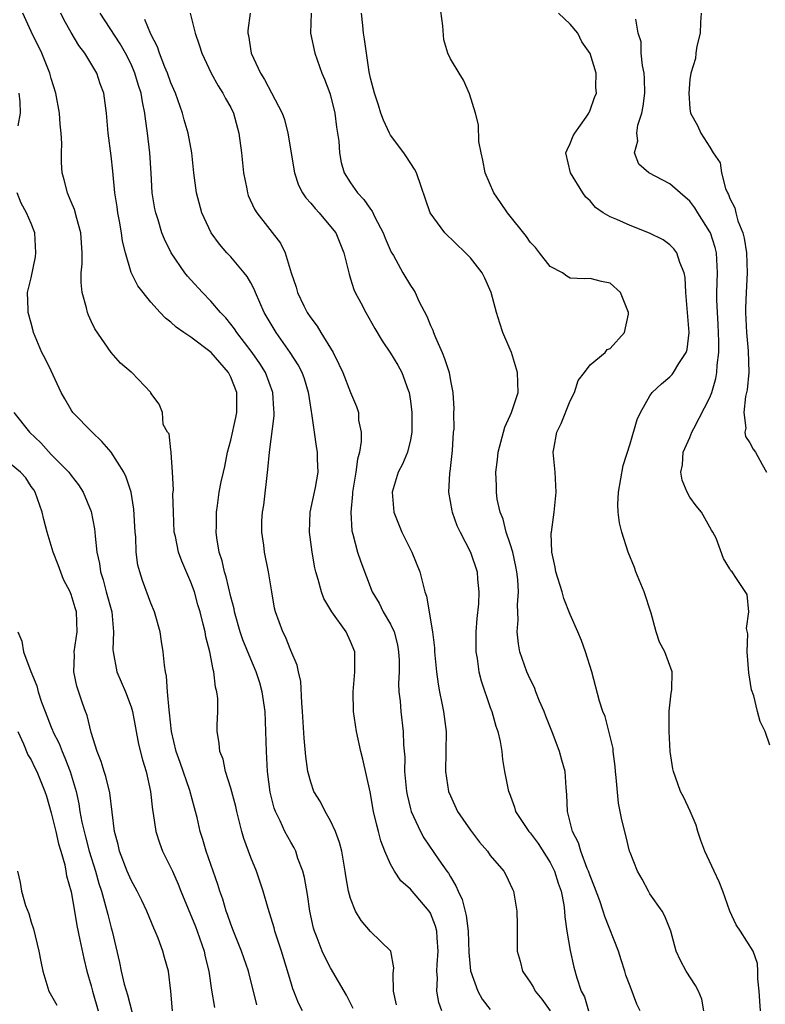
# Model space of a CAD drawing. Units: inches. Extents: x 2586000 to 2589000, y 1533000 to 1536000.
# Drawn here: x 2586802 to 2586877, y 1533668 to 1533766 of the extents above; entities that cross this region are included whole.
import ezdxf

# ---------------------------------------------------------------- set-up
doc = ezdxf.new("R2010")
doc.units = ezdxf.units.IN
doc.header["$MEASUREMENT"] = 0
doc.layers.add('LD25861533_2ft', color=254, linetype='Continuous')

msp = doc.modelspace()

# ---------------------------------------------------------------- linework, layer by layer
at = {"layer": 'LD25861533_2ft'}
for points, elevation in [([(2586830.191, 1533667), (2586829.791, 1533667.791), (2586829.324, 1533669), (2586829.222, 1533669.222), (2586829, 1533669.912), (2586828.071, 1533673), (2586827.607, 1533674.393), (2586827.425, 1533675), (2586827.348, 1533675.348), (2586826.735, 1533677.265), (2586826.252, 1533679), (2586825.576, 1533681), (2586825, 1533682.387), (2586824.298, 1533684.299), (2586824.099, 1533685), (2586823.808, 1533686.192), (2586823.592, 1533687), (2586823.488, 1533687.488), (2586823, 1533689.335), (2586822.463, 1533691), (2586822.222, 1533692.222), (2586821.886, 1533693), (2586821.845, 1533693.844), (2586821.646, 1533695), (2586821.641, 1533695.641), (2586821.685, 1533697), (2586821.689, 1533698.311), (2586821.603, 1533699), (2586821.458, 1533699.458), (2586821.298, 1533701), (2586821.214, 1533701.214), (2586820.89, 1533703), (2586820.499, 1533704.499), (2586820.414, 1533705), (2586820.232, 1533705.768), (2586819.911, 1533707), (2586819.701, 1533707.701), (2586819.347, 1533709), (2586819, 1533709.971), (2586818.086, 1533712.086), (2586817.752, 1533713), (2586817.443, 1533714.557), (2586817.338, 1533715), (2586817.24, 1533717), (2586817.204, 1533718.796), (2586817.248, 1533719.248), (2586817.171, 1533721), (2586817.019, 1533722.981), (2586817.034, 1533723.033), (2586817, 1533723.233), (2586816.832, 1533724.832), (2586816.662, 1533725), (2586816.21, 1533725.79), (2586816.149, 1533727), (2586815.807, 1533727.807), (2586815, 1533728.924), (2586814.984, 1533728.984), (2586813.082, 1533731), (2586813.027, 1533731.027), (2586811.938, 1533731.938), (2586811, 1533732.999), (2586809.369, 1533735.37), (2586809, 1533736.125), (2586808.726, 1533736.727), (2586808.632, 1533737), (2586808.531, 1533737.469), (2586808.097, 1533739), (2586808.001, 1533740.001), (2586808.008, 1533741), (2586808.096, 1533741.904), (2586808.112, 1533743), (2586807.985, 1533745), (2586807.567, 1533746.433), (2586807.335, 1533747.335), (2586807, 1533748.116), (2586806.749, 1533748.749), (2586806.624, 1533749), (2586806.307, 1533750.307), (2586806.108, 1533751), (2586806.046, 1533752.046), (2586806.021, 1533753), (2586806.053, 1533753.947), (2586806.001, 1533755), (2586805.893, 1533755.894), (2586805.839, 1533757), (2586805.479, 1533759), (2586805, 1533760.469), (2586804.854, 1533761), (2586804.053, 1533763), (2586803, 1533765.183), (2586802.174, 1533767)], 7446), ([(2586835.243, 1533667.243), (2586834.59, 1533668.59), (2586833, 1533671.325), (2586832.416, 1533672.416), (2586832.158, 1533673), (2586831.664, 1533674.336), (2586831.392, 1533675), (2586831.3, 1533675.3), (2586830.929, 1533677), (2586830.684, 1533678.684), (2586830.391, 1533680.391), (2586830.225, 1533681), (2586829.726, 1533682.274), (2586829.498, 1533683), (2586829.336, 1533683.336), (2586829, 1533683.911), (2586828.413, 1533685), (2586827.94, 1533686.06), (2586827.465, 1533687), (2586827.334, 1533687.334), (2586826.929, 1533688.929), (2586826.661, 1533691), (2586826.564, 1533693), (2586826.52, 1533695), (2586826.429, 1533697), (2586826.153, 1533699), (2586825.898, 1533699.898), (2586825.552, 1533701), (2586825, 1533702.26), (2586824.192, 1533704.192), (2586823.931, 1533705), (2586823.378, 1533707), (2586823.323, 1533707.322), (2586823, 1533708.524), (2586822.521, 1533710.521), (2586822.362, 1533711), (2586822.129, 1533712.129), (2586821.842, 1533713), (2586821.59, 1533714.41), (2586821.536, 1533715), (2586821.577, 1533715.577), (2586821.555, 1533717), (2586821.664, 1533717.664), (2586821.839, 1533719), (2586822.035, 1533720.036), (2586822.25, 1533721), (2586822.41, 1533721.59), (2586822.682, 1533723), (2586823, 1533724.226), (2586823.515, 1533726.485), (2586823.608, 1533727), (2586823.592, 1533727.592), (2586823.599, 1533729), (2586823, 1533730.534), (2586822.775, 1533731), (2586821.036, 1533733), (2586819, 1533734.528), (2586818.285, 1533735), (2586817.528, 1533735.528), (2586817, 1533736.049), (2586816.439, 1533736.439), (2586815.908, 1533737), (2586815, 1533738.036), (2586813.672, 1533739.672), (2586813.026, 1533741.025), (2586812.44, 1533743), (2586812.157, 1533744.157), (2586812.058, 1533745), (2586811.852, 1533746.148), (2586811.68, 1533747), (2586811.603, 1533747.603), (2586811.388, 1533749), (2586811.177, 1533751.176), (2586811, 1533752.727), (2586810.704, 1533755), (2586810.526, 1533757), (2586810.26, 1533759), (2586809.92, 1533759.92), (2586809.564, 1533761), (2586808.358, 1533763), (2586807.765, 1533763.765), (2586807, 1533765.064), (2586806.302, 1533766.302), (2586805.952, 1533767)], 7444), ([(2586839.602, 1533667.602), (2586839.307, 1533669), (2586839.257, 1533670.743), (2586839.327, 1533671.327), (2586839.022, 1533673), (2586837, 1533674.951), (2586836.054, 1533676.054), (2586835.504, 1533677), (2586835, 1533678.26), (2586834.796, 1533679), (2586834.531, 1533680.531), (2586834.466, 1533681), (2586834.113, 1533683), (2586833.882, 1533683.882), (2586833.487, 1533685), (2586833, 1533686.042), (2586832.46, 1533687), (2586831.978, 1533687.978), (2586831.331, 1533689), (2586831, 1533689.93), (2586830.766, 1533690.766), (2586830.716, 1533691), (2586830.512, 1533692.512), (2586830.341, 1533694.341), (2586830.183, 1533697), (2586830.105, 1533697.895), (2586830.011, 1533700.011), (2586829.771, 1533701), (2586829.658, 1533701.658), (2586829, 1533703.119), (2586828.492, 1533704.492), (2586828.212, 1533705), (2586827.482, 1533707), (2586827.383, 1533707.383), (2586827.094, 1533709), (2586826.784, 1533711), (2586826.367, 1533713), (2586826.31, 1533713.69), (2586826.114, 1533715), (2586826.118, 1533716.118), (2586826.189, 1533717), (2586826.293, 1533717.707), (2586826.721, 1533721.279), (2586826.877, 1533723), (2586827.346, 1533726.654), (2586827.356, 1533727), (2586827.325, 1533727.324), (2586827.223, 1533729), (2586826.463, 1533731), (2586825.901, 1533731.901), (2586825.154, 1533733), (2586823.598, 1533735), (2586823.369, 1533735.369), (2586823, 1533735.856), (2586822.485, 1533736.485), (2586821.96, 1533737), (2586821, 1533738.154), (2586820.177, 1533739), (2586819, 1533740.27), (2586818.662, 1533740.662), (2586818.402, 1533741), (2586817.015, 1533743), (2586816.346, 1533744.346), (2586816.101, 1533745), (2586815.711, 1533746.289), (2586815.473, 1533747), (2586815.392, 1533747.392), (2586815.124, 1533749), (2586815.025, 1533750.975), (2586814.898, 1533753), (2586814.652, 1533755), (2586814.437, 1533756.437), (2586814.39, 1533757), (2586814.136, 1533758.136), (2586814.024, 1533759), (2586813.76, 1533759.76), (2586813.396, 1533761), (2586813, 1533761.894), (2586812.442, 1533763), (2586811.925, 1533763.925), (2586809.904, 1533767)], 7442), ([(2586818.917, 1533767), (2586819.427, 1533765), (2586819.844, 1533763.844), (2586820.092, 1533763), (2586821.029, 1533761), (2586821.728, 1533759.729), (2586822.212, 1533759), (2586822.474, 1533758.474), (2586823, 1533757.543), (2586823.273, 1533757), (2586823.812, 1533755), (2586824.056, 1533753), (2586824.26, 1533751), (2586824.593, 1533749.407), (2586824.664, 1533749), (2586824.748, 1533748.748), (2586825.364, 1533747.364), (2586825.598, 1533747), (2586827.971, 1533743.972), (2586828.459, 1533743), (2586829.045, 1533741), (2586829.563, 1533739.563), (2586829.696, 1533739), (2586830.318, 1533737.682), (2586830.659, 1533737), (2586831, 1533736.478), (2586831.639, 1533735.639), (2586832.009, 1533735), (2586833.244, 1533733), (2586833.838, 1533731.838), (2586834.217, 1533731), (2586835, 1533728.976), (2586835.591, 1533727.591), (2586835.78, 1533727), (2586835.798, 1533726.202), (2586836.049, 1533725), (2586836.071, 1533724.071), (2586835.876, 1533723), (2586835.686, 1533722.314), (2586835.524, 1533721), (2586835.192, 1533719), (2586835.195, 1533718.805), (2586835.008, 1533717), (2586835.113, 1533715.113), (2586835.222, 1533714.778), (2586835.69, 1533713), (2586836.012, 1533712.012), (2586837.159, 1533709), (2586837.864, 1533707.863), (2586838.275, 1533707), (2586839, 1533705.766), (2586839.357, 1533705), (2586839.69, 1533703.69), (2586839.815, 1533703), (2586839.854, 1533702.146), (2586839.854, 1533701), (2586839.806, 1533699.806), (2586839.844, 1533699), (2586839.955, 1533698.045), (2586840.02, 1533697), (2586840.269, 1533695), (2586840.312, 1533693.688), (2586840.422, 1533692.422), (2586840.413, 1533691), (2586840.599, 1533689), (2586840.662, 1533688.662), (2586841, 1533687.263), (2586841.073, 1533687), (2586841.991, 1533685), (2586842.353, 1533684.353), (2586843.854, 1533682.146), (2586844.657, 1533681), (2586844.807, 1533680.806), (2586845, 1533680.444), (2586845.556, 1533679.556), (2586845.77, 1533679), (2586846.172, 1533678.172), (2586846.572, 1533676.572), (2586846.767, 1533675), (2586846.864, 1533672.864), (2586847.027, 1533671.027), (2586847.743, 1533669), (2586848.195, 1533668.195), (2586849, 1533667.153)], 7438), ([(2586824.923, 1533767), (2586824.714, 1533765.286), (2586824.72, 1533765), (2586824.777, 1533764.777), (2586825.026, 1533763), (2586825.964, 1533761), (2586826.377, 1533760.377), (2586828.153, 1533757), (2586828.363, 1533756.362), (2586828.723, 1533755), (2586829.368, 1533751), (2586829.787, 1533749.788), (2586830.171, 1533749), (2586830.509, 1533748.508), (2586831, 1533747.977), (2586831.435, 1533747.435), (2586831.85, 1533747), (2586833, 1533745.646), (2586833.511, 1533745), (2586834.326, 1533743), (2586834.841, 1533740.84), (2586835, 1533740.384), (2586835.322, 1533739.322), (2586835.472, 1533739), (2586836.015, 1533737.985), (2586836.514, 1533737), (2586837.413, 1533735.413), (2586838.172, 1533734.172), (2586839, 1533732.941), (2586839.747, 1533731.747), (2586840.125, 1533731), (2586840.762, 1533729.238), (2586840.862, 1533729), (2586841, 1533728.119), (2586841.144, 1533727), (2586841.143, 1533725), (2586841, 1533724.232), (2586840.695, 1533723), (2586840.191, 1533721.809), (2586839.782, 1533721), (2586839.178, 1533719), (2586839.338, 1533717), (2586840.133, 1533715), (2586841.149, 1533713), (2586841.932, 1533711), (2586842.441, 1533709), (2586842.591, 1533708.592), (2586843.204, 1533705), (2586843.404, 1533703.404), (2586843.416, 1533703), (2586843.6, 1533701), (2586843.761, 1533699.761), (2586843.905, 1533699), (2586844.154, 1533697.846), (2586844.307, 1533697), (2586844.561, 1533695), (2586844.555, 1533693), (2586844.522, 1533691), (2586844.819, 1533689), (2586845, 1533688.563), (2586845.723, 1533687), (2586846.234, 1533686.234), (2586847, 1533685.131), (2586847.923, 1533683.923), (2586848.713, 1533683), (2586849, 1533682.574), (2586850.351, 1533681), (2586850.58, 1533680.58), (2586851, 1533679.71), (2586851.215, 1533679.215), (2586851.324, 1533679), (2586851.672, 1533677), (2586851.694, 1533675.694), (2586851.674, 1533674.326), (2586851.686, 1533673), (2586851.985, 1533671.985), (2586852.213, 1533671), (2586853, 1533669.881), (2586853.338, 1533669.338), (2586853.497, 1533669), (2586854.171, 1533668.171), (2586855.006, 1533667.006)], 7436), ([(2586831.06, 1533767), (2586830.971, 1533765), (2586831.418, 1533763), (2586832.133, 1533761), (2586832.395, 1533760.395), (2586832.923, 1533759), (2586833, 1533758.747), (2586833.435, 1533757), (2586833.582, 1533755.582), (2586833.694, 1533755), (2586833.811, 1533754.189), (2586833.876, 1533753), (2586834.061, 1533752.061), (2586834.372, 1533751), (2586835, 1533749.991), (2586835.68, 1533749), (2586836.332, 1533748.332), (2586837, 1533747.352), (2586837.162, 1533747.162), (2586837.439, 1533746.561), (2586838.267, 1533745), (2586838.457, 1533744.457), (2586839.072, 1533743.072), (2586839.285, 1533742.715), (2586840.238, 1533741), (2586841, 1533739.704), (2586841.298, 1533739.298), (2586841.469, 1533739), (2586841.84, 1533738.16), (2586842.644, 1533736.644), (2586843, 1533735.718), (2586843.239, 1533735.238), (2586843.303, 1533735), (2586843.505, 1533734.495), (2586844.182, 1533733), (2586844.414, 1533732.414), (2586844.864, 1533731), (2586845, 1533730.165), (2586845.237, 1533729), (2586845.339, 1533727.339), (2586845.32, 1533727), (2586845.329, 1533725.329), (2586845.287, 1533725), (2586845.167, 1533723.167), (2586844.928, 1533721.071), (2586844.894, 1533720.894), (2586844.814, 1533719), (2586845.128, 1533717.128), (2586845.164, 1533717), (2586845.66, 1533715.661), (2586845.984, 1533715), (2586847.022, 1533713), (2586847.667, 1533711), (2586847.705, 1533710.295), (2586847.854, 1533709), (2586847.816, 1533707.816), (2586847.647, 1533706.353), (2586847.548, 1533705), (2586847.534, 1533703.534), (2586847.548, 1533703), (2586847.683, 1533702.317), (2586847.859, 1533701), (2586848.087, 1533700.087), (2586849, 1533697.403), (2586849.156, 1533697), (2586849.552, 1533695.552), (2586849.768, 1533695), (2586849.999, 1533694.001), (2586850.144, 1533693), (2586850.21, 1533692.21), (2586850.424, 1533691), (2586850.819, 1533689), (2586850.882, 1533688.882), (2586851.427, 1533687.427), (2586851.538, 1533687), (2586852.867, 1533685), (2586853, 1533684.857), (2586853.793, 1533683.793), (2586855, 1533681.866), (2586855.441, 1533681), (2586855.81, 1533679.81), (2586856.094, 1533679), (2586856.353, 1533677.647), (2586856.435, 1533677), (2586856.45, 1533676.45), (2586856.669, 1533675), (2586857, 1533673.06), (2586857.382, 1533671.382), (2586857.67, 1533670.33), (2586858.108, 1533669), (2586858.421, 1533668.421), (2586858.828, 1533667)], 7434), ([(2586864.03, 1533667), (2586863.689, 1533667.689), (2586863, 1533669.479), (2586862.593, 1533670.593), (2586862.489, 1533671), (2586862.118, 1533672.118), (2586861.846, 1533673), (2586860.475, 1533676.475), (2586860.316, 1533677), (2586859.967, 1533678.033), (2586859.447, 1533679.447), (2586859, 1533680.542), (2586858.846, 1533681), (2586858.718, 1533681.282), (2586858.064, 1533683), (2586857.837, 1533683.837), (2586857.229, 1533685), (2586856.728, 1533687), (2586856.678, 1533688.678), (2586856.593, 1533689.407), (2586856.497, 1533691), (2586856.152, 1533692.152), (2586855.944, 1533693), (2586855.306, 1533694.694), (2586854.56, 1533696.56), (2586854.404, 1533697), (2586853.942, 1533698.058), (2586853.568, 1533699), (2586853.422, 1533699.422), (2586853, 1533700.244), (2586852.662, 1533701), (2586851.973, 1533703), (2586851.81, 1533703.81), (2586851.679, 1533705), (2586851.78, 1533706.22), (2586851.722, 1533707.722), (2586851.823, 1533709), (2586851.753, 1533710.247), (2586851.665, 1533711), (2586851.565, 1533711.565), (2586851.247, 1533713), (2586851, 1533713.828), (2586850.6, 1533715), (2586850.279, 1533716.278), (2586849.992, 1533717), (2586849.699, 1533718.3), (2586849.621, 1533719), (2586849.63, 1533719.63), (2586849.556, 1533721), (2586849.729, 1533722.271), (2586849.797, 1533723), (2586850.316, 1533725), (2586850.469, 1533725.531), (2586851, 1533726.672), (2586851.138, 1533727), (2586851.795, 1533729), (2586851.734, 1533731), (2586851.11, 1533733), (2586851, 1533733.303), (2586850.261, 1533735), (2586849.948, 1533735.949), (2586849.614, 1533737), (2586849.101, 1533739), (2586848.454, 1533740.454), (2586848.178, 1533741), (2586847, 1533742.497), (2586846.764, 1533742.764), (2586846.527, 1533743), (2586844.45, 1533745), (2586842.964, 1533747), (2586841.593, 1533751), (2586841.393, 1533751.393), (2586840.606, 1533752.606), (2586840.333, 1533753), (2586839, 1533754.794), (2586838.886, 1533755), (2586838.298, 1533756.298), (2586838.041, 1533757), (2586837.796, 1533757.795), (2586837.388, 1533759), (2586837, 1533760.513), (2586836.872, 1533761.127), (2586836.581, 1533763), (2586836.393, 1533764.393), (2586836.278, 1533765), (2586836.24, 1533765.761), (2586836.108, 1533767)], 7432), ([(2586870.403, 1533667), (2586870.184, 1533668.183), (2586869.847, 1533669), (2586869.55, 1533669.55), (2586868.634, 1533671), (2586868.046, 1533672.046), (2586867.623, 1533673), (2586867.076, 1533675), (2586866.494, 1533676.494), (2586866.231, 1533677), (2586865, 1533678.744), (2586864.846, 1533679), (2586864.2, 1533680.2), (2586863.741, 1533681), (2586863, 1533682.878), (2586862.959, 1533683), (2586862.584, 1533684.584), (2586862.166, 1533686.166), (2586862.025, 1533687), (2586861.833, 1533687.833), (2586861.598, 1533690.402), (2586861.527, 1533691), (2586861.508, 1533691.509), (2586861.31, 1533693), (2586861.299, 1533693.299), (2586860.521, 1533696.521), (2586860.278, 1533697), (2586859.943, 1533698.057), (2586859.169, 1533701), (2586858.551, 1533703), (2586858.135, 1533704.135), (2586857.776, 1533705), (2586857, 1533706.738), (2586856.358, 1533708.358), (2586856.184, 1533709), (2586855.564, 1533711), (2586855.482, 1533711.482), (2586855.149, 1533713), (2586855.111, 1533714.889), (2586855.115, 1533715), (2586855.386, 1533717), (2586855.613, 1533719), (2586855.506, 1533721), (2586855.31, 1533723), (2586855.361, 1533723.36), (2586855.664, 1533725), (2586856.108, 1533725.892), (2586857, 1533728.154), (2586857.438, 1533729), (2586857.797, 1533730.203), (2586858.449, 1533731), (2586859, 1533731.774), (2586860.512, 1533733), (2586860.697, 1533733.303), (2586861, 1533733.406), (2586862.461, 1533735), (2586862.84, 1533736.84), (2586862.862, 1533737), (2586862.036, 1533739), (2586861, 1533739.939), (2586860.133, 1533740.133), (2586859, 1533740.429), (2586858.389, 1533740.389), (2586857, 1533740.458), (2586856.658, 1533740.658), (2586856.229, 1533741), (2586855, 1533741.627), (2586853.943, 1533743), (2586853.52, 1533743.521), (2586853, 1533744.065), (2586852.621, 1533744.621), (2586850.72, 1533747), (2586850.036, 1533748.036), (2586849.361, 1533749), (2586848.47, 1533751), (2586848.262, 1533752.263), (2586848.067, 1533753), (2586847.864, 1533754.136), (2586847.823, 1533755.823), (2586847.503, 1533757), (2586846.926, 1533758.926), (2586846.314, 1533760.314), (2586845.874, 1533761), (2586845, 1533762.421), (2586844.751, 1533763), (2586844.346, 1533764.346), (2586844.254, 1533765.746), (2586843.934, 1533767.934)], 7430), ([(2586876.084, 1533667), (2586875.994, 1533667.994), (2586875.929, 1533669), (2586875.79, 1533670.21), (2586875.802, 1533671), (2586875.757, 1533671.757), (2586875.335, 1533673), (2586874.071, 1533675), (2586873.621, 1533675.621), (2586872.997, 1533676.997), (2586872.299, 1533679), (2586871.935, 1533679.935), (2586871.417, 1533681), (2586870.492, 1533683), (2586870.094, 1533684.095), (2586869.793, 1533685), (2586869.619, 1533685.619), (2586869.018, 1533687.018), (2586868.384, 1533688.385), (2586868.056, 1533689), (2586867.57, 1533690.43), (2586867.356, 1533691), (2586867.278, 1533691.279), (2586867.032, 1533693), (2586866.91, 1533695), (2586866.936, 1533697.064), (2586867.13, 1533698.87), (2586867.187, 1533699.187), (2586867.211, 1533701), (2586866.503, 1533703), (2586865.966, 1533703.966), (2586865.611, 1533705), (2586865.118, 1533706.882), (2586864.43, 1533709), (2586863.588, 1533711), (2586863.437, 1533711.437), (2586862.824, 1533713), (2586862.182, 1533715), (2586861.932, 1533715.932), (2586861.802, 1533717), (2586861.768, 1533717.768), (2586861.853, 1533719), (2586862.323, 1533721.677), (2586863, 1533723.838), (2586863.705, 1533726.296), (2586864.041, 1533727), (2586865, 1533728.658), (2586865.232, 1533729), (2586866.152, 1533729.848), (2586867, 1533730.561), (2586867.211, 1533730.79), (2586867.368, 1533731), (2586867.883, 1533731.883), (2586868.62, 1533733), (2586868.712, 1533733.288), (2586868.93, 1533735), (2586868.604, 1533739), (2586868.527, 1533740.527), (2586868.427, 1533741), (2586867.98, 1533742.02), (2586867.685, 1533743), (2586867.397, 1533743.397), (2586867, 1533743.792), (2586866.309, 1533744.309), (2586864.962, 1533744.962), (2586863, 1533745.724), (2586861.678, 1533746.322), (2586861, 1533746.592), (2586860.315, 1533747), (2586859.547, 1533747.547), (2586859, 1533748.193), (2586858.576, 1533748.576), (2586858.279, 1533749), (2586857.018, 1533751), (2586856.56, 1533753), (2586856.691, 1533753.309), (2586857, 1533753.94), (2586857.296, 1533754.704), (2586857.453, 1533755), (2586858.595, 1533756.595), (2586858.868, 1533757), (2586859, 1533757.274), (2586859.445, 1533758.555), (2586859.634, 1533759), (2586859.579, 1533759.58), (2586859.606, 1533761), (2586859.014, 1533762.986), (2586858.154, 1533764.154), (2586857.774, 1533765), (2586857, 1533765.923), (2586855.821, 1533767)], 7428), ([(2586870.14, 1533767), (2586870.062, 1533766.062), (2586870.029, 1533765), (2586869.702, 1533763.702), (2586869.604, 1533763), (2586869.546, 1533762.454), (2586869.076, 1533761), (2586869, 1533760.37), (2586868.882, 1533759), (2586869, 1533757.459), (2586869.067, 1533757), (2586869.757, 1533755.757), (2586870.085, 1533755), (2586871, 1533753.571), (2586871.328, 1533753), (2586872.022, 1533752.022), (2586872.148, 1533751), (2586872.573, 1533749.427), (2586872.763, 1533749), (2586872.853, 1533748.853), (2586873, 1533748.42), (2586873.506, 1533747.506), (2586873.588, 1533747), (2586873.799, 1533746.2), (2586874.295, 1533745), (2586874.449, 1533744.45), (2586874.668, 1533743), (2586874.737, 1533741), (2586874.628, 1533739), (2586874.56, 1533737.44), (2586874.56, 1533737), (2586874.654, 1533735), (2586874.839, 1533733.161), (2586874.908, 1533731), (2586874.736, 1533729.265), (2586874.575, 1533728.575), (2586874.394, 1533727), (2586874.59, 1533725.41), (2586874.503, 1533725), (2586874.572, 1533724.572), (2586875, 1533723.943), (2586875.327, 1533723.327), (2586875.558, 1533723), (2586876.236, 1533721.763), (2586876.682, 1533721)], 7424), ([(2586844.138, 1533667), (2586843.842, 1533667.842), (2586843.631, 1533669), (2586843.706, 1533670.294), (2586843.648, 1533671), (2586843.663, 1533671.663), (2586843.781, 1533673), (2586843.663, 1533674.337), (2586843.625, 1533675), (2586843.505, 1533675.505), (2586843, 1533676.794), (2586842.881, 1533677), (2586841, 1533679.193), (2586840.027, 1533680.027), (2586839.401, 1533681), (2586839, 1533681.713), (2586838.446, 1533683), (2586838.043, 1533684.043), (2586837.803, 1533685), (2586837.624, 1533685.624), (2586837.312, 1533687), (2586836.95, 1533688.95), (2586836.232, 1533692.232), (2586836.032, 1533693), (2586835.582, 1533695), (2586835.284, 1533697), (2586835.249, 1533699), (2586835.439, 1533701), (2586835.412, 1533702.588), (2586835.419, 1533703), (2586835, 1533704.028), (2586834.554, 1533705), (2586833.133, 1533707), (2586832.328, 1533708.328), (2586832.077, 1533709), (2586831.762, 1533710.238), (2586831.52, 1533711), (2586831.431, 1533711.431), (2586831.158, 1533713), (2586830.899, 1533715), (2586830.959, 1533717), (2586831.468, 1533719.467), (2586831.735, 1533721), (2586831.689, 1533722.311), (2586831.693, 1533723), (2586831.578, 1533723.578), (2586831.372, 1533725), (2586831.129, 1533726.871), (2586831.08, 1533727.08), (2586830.808, 1533728.808), (2586830.789, 1533729), (2586830.369, 1533730.37), (2586830.136, 1533731), (2586829.759, 1533731.758), (2586828.938, 1533733), (2586827.539, 1533735), (2586826.351, 1533737), (2586825.468, 1533739), (2586825.342, 1533739.342), (2586825, 1533739.977), (2586824.626, 1533740.626), (2586824.347, 1533741), (2586823, 1533742.592), (2586822.599, 1533743), (2586821.854, 1533743.854), (2586821.031, 1533745), (2586820.11, 1533747), (2586819.565, 1533749), (2586819.305, 1533751), (2586819.102, 1533753), (2586818.717, 1533755), (2586818.322, 1533756.322), (2586818.154, 1533757), (2586817.453, 1533759), (2586817, 1533760.035), (2586816.653, 1533761), (2586816.389, 1533761.611), (2586815.847, 1533763), (2586815.639, 1533763.639), (2586815, 1533764.913), (2586814.377, 1533766.377)], 7440), ([(2586877, 1533693.635), (2586876.545, 1533695), (2586876.027, 1533696.027), (2586875.777, 1533697), (2586875.399, 1533698.601), (2586875.185, 1533699.185), (2586874.906, 1533700.906), (2586874.732, 1533703), (2586874.797, 1533704.797), (2586874.67, 1533705.33), (2586874.901, 1533707), (2586874.751, 1533708.751), (2586873.651, 1533710.349), (2586873.223, 1533711), (2586873.104, 1533711.104), (2586873, 1533711.318), (2586872.368, 1533712.368), (2586871.616, 1533714.383), (2586871.307, 1533715), (2586871.178, 1533715.178), (2586870.164, 1533717), (2586869.632, 1533717.632), (2586869, 1533718.499), (2586868.723, 1533719), (2586868.217, 1533720.217), (2586868.086, 1533721), (2586868.262, 1533721.737), (2586868.329, 1533723), (2586869, 1533724.493), (2586869.201, 1533725), (2586869.387, 1533725.387), (2586871, 1533728.487), (2586871.192, 1533729), (2586871.61, 1533730.39), (2586871.713, 1533731), (2586871.739, 1533731.739), (2586871.906, 1533733), (2586871.912, 1533734.088), (2586871.831, 1533735.831), (2586871.752, 1533737), (2586871.706, 1533738.294), (2586871.706, 1533739), (2586871.771, 1533741), (2586871.687, 1533742.313), (2586871.659, 1533743), (2586871.533, 1533743.534), (2586871.054, 1533745), (2586871, 1533745.11), (2586869.786, 1533747), (2586869.497, 1533747.497), (2586869, 1533748.172), (2586868.012, 1533749), (2586867, 1533749.916), (2586864.899, 1533751), (2586863.89, 1533751.89), (2586863.452, 1533753), (2586863.774, 1533754.226), (2586863.666, 1533755), (2586863.785, 1533755.786), (2586864.181, 1533757), (2586864.32, 1533757.681), (2586864.474, 1533759), (2586864.457, 1533760.457), (2586864.42, 1533761), (2586864.232, 1533761.768), (2586864.118, 1533763), (2586864.128, 1533764.128), (2586863.803, 1533765), (2586863.583, 1533766.417)], 7426), ([(2586801.705, 1533755.705), (2586801.932, 1533757), (2586801.89, 1533758.11), (2586801.804, 1533759)], 7448), ([(2586825.609, 1533667.609), (2586824.755, 1533671), (2586824.083, 1533673), (2586823.272, 1533675), (2586823, 1533675.712), (2586822.675, 1533676.675), (2586822.547, 1533677), (2586822.201, 1533678.201), (2586821.893, 1533679), (2586821.692, 1533679.692), (2586821.224, 1533681), (2586820.54, 1533683), (2586820.191, 1533684.191), (2586819.924, 1533685), (2586819.612, 1533686.388), (2586819.459, 1533687), (2586819.348, 1533687.348), (2586818.889, 1533689.111), (2586817.907, 1533691.906), (2586817.537, 1533693), (2586817.064, 1533695), (2586816.868, 1533696.868), (2586816.805, 1533697.196), (2586816.666, 1533699), (2586816.568, 1533700.568), (2586816.443, 1533701), (2586816.342, 1533701.658), (2586816.229, 1533703), (2586816.037, 1533704.037), (2586815.915, 1533705), (2586815.358, 1533707), (2586815, 1533707.883), (2586814.138, 1533710.138), (2586813.867, 1533711), (2586813.69, 1533711.69), (2586813.521, 1533713), (2586813.471, 1533714.529), (2586813.431, 1533715), (2586813.297, 1533717.297), (2586813.005, 1533719.005), (2586812.507, 1533720.507), (2586812.28, 1533721), (2586811.003, 1533723.003), (2586810.065, 1533724.065), (2586809.09, 1533725), (2586807.175, 1533727), (2586807, 1533727.259), (2586806.357, 1533728.357), (2586806.011, 1533729), (2586805, 1533731.178), (2586804.409, 1533732.409), (2586804.074, 1533733), (2586803.236, 1533735), (2586803.179, 1533735.179), (2586803, 1533735.938), (2586802.69, 1533737), (2586802.703, 1533737.296), (2586802.636, 1533739), (2586803, 1533740.477), (2586803.415, 1533742.585), (2586803.478, 1533743), (2586803.352, 1533745), (2586803, 1533745.915), (2586802.519, 1533747), (2586801.982, 1533747.982), (2586801.587, 1533749)], 7448), ([(2586801.258, 1533727), (2586802.815, 1533725), (2586803.953, 1533723.953), (2586805, 1533722.783), (2586806.758, 1533721), (2586807, 1533720.66), (2586807.735, 1533719.736), (2586808.204, 1533719), (2586809, 1533717.067), (2586809.337, 1533715.337), (2586809.375, 1533715), (2586809.395, 1533714.605), (2586809.584, 1533713), (2586809.838, 1533711.838), (2586809.935, 1533711), (2586810.215, 1533710.215), (2586810.523, 1533709), (2586811.062, 1533707), (2586811.25, 1533705), (2586811.191, 1533703.191), (2586811.203, 1533703), (2586811.585, 1533701), (2586812.438, 1533699), (2586813, 1533697.498), (2586813.157, 1533697), (2586813.756, 1533693.756), (2586814.158, 1533692.158), (2586814.517, 1533691), (2586814.964, 1533689), (2586815.151, 1533687.151), (2586815.217, 1533686.783), (2586815.472, 1533685), (2586815.852, 1533683.853), (2586816.168, 1533683), (2586817, 1533681.34), (2586817.15, 1533681), (2586817.711, 1533679.711), (2586817.984, 1533679), (2586819.458, 1533675.458), (2586819.633, 1533675), (2586820.321, 1533673), (2586820.44, 1533672.44), (2586820.793, 1533671), (2586821.075, 1533669.075), (2586821.354, 1533667.354)], 7450), ([(2586817.163, 1533667), (2586816.992, 1533668.992), (2586816.751, 1533671), (2586816.347, 1533672.346), (2586816.176, 1533673), (2586815.716, 1533674.284), (2586815.42, 1533675), (2586815.285, 1533675.284), (2586814.596, 1533677), (2586814.08, 1533678.08), (2586813.618, 1533679), (2586813, 1533680.119), (2586812.62, 1533681), (2586811.859, 1533683), (2586811.699, 1533683.699), (2586811.352, 1533685), (2586810.873, 1533688.873), (2586810.486, 1533690.486), (2586810.316, 1533691), (2586810.017, 1533692.017), (2586809.597, 1533693), (2586809, 1533694.897), (2586808.606, 1533696.606), (2586808.447, 1533697), (2586808.147, 1533697.853), (2586807.569, 1533699.569), (2586807.265, 1533701), (2586807.326, 1533702.675), (2586807.313, 1533703), (2586807.61, 1533705), (2586807.551, 1533707), (2586807.411, 1533707.411), (2586807, 1533708.757), (2586806.922, 1533708.922), (2586806.903, 1533709), (2586806.248, 1533710.248), (2586805.712, 1533711.712), (2586805.215, 1533713), (2586804.613, 1533715), (2586804.271, 1533716.271), (2586804.108, 1533717), (2586803.388, 1533719), (2586803.245, 1533719.245), (2586803, 1533719.585), (2586802.443, 1533720.443), (2586801.912, 1533721), (2586801, 1533721.782)], 7452), ([(2586801.657, 1533705), (2586802.055, 1533704.054), (2586802.226, 1533703), (2586802.958, 1533701.042), (2586803.576, 1533699.576), (2586803.703, 1533699), (2586804.04, 1533697.96), (2586804.381, 1533697), (2586805, 1533695.44), (2586805.139, 1533695.139), (2586805.181, 1533695), (2586805.796, 1533693.796), (2586806.091, 1533693), (2586806.374, 1533692.374), (2586806.908, 1533691), (2586807.493, 1533689), (2586807.757, 1533687.757), (2586807.876, 1533687), (2586808.072, 1533685.928), (2586808.289, 1533685), (2586808.447, 1533684.447), (2586808.82, 1533683), (2586809.428, 1533681), (2586809.77, 1533679.77), (2586810.028, 1533679), (2586810.458, 1533677.542), (2586810.66, 1533676.66), (2586811, 1533675.335), (2586811.102, 1533675), (2586811.846, 1533671.846), (2586812.005, 1533671), (2586812.328, 1533669.672), (2586812.632, 1533668.632), (2586813.589, 1533665)], 7454), ([(2586801.646, 1533695), (2586802.239, 1533693.761), (2586802.675, 1533692.675), (2586803, 1533692.163), (2586803.369, 1533691.369), (2586803.567, 1533691), (2586804.363, 1533689), (2586804.523, 1533688.523), (2586805, 1533686.875), (2586805.46, 1533685), (2586805.737, 1533683.737), (2586805.975, 1533683), (2586806.37, 1533681.63), (2586806.483, 1533681), (2586806.543, 1533680.543), (2586807, 1533678.942), (2586807.342, 1533677), (2586807.566, 1533675.566), (2586807.886, 1533674.115), (2586808.256, 1533672.256), (2586808.577, 1533671), (2586809, 1533669.532), (2586809.132, 1533669), (2586809.712, 1533667)], 7456), ([(2586801.629, 1533681), (2586801.887, 1533679.887), (2586802.009, 1533679), (2586802.433, 1533677.567), (2586802.757, 1533676.757), (2586803, 1533675.907), (2586803.22, 1533675.22), (2586803.747, 1533673), (2586803.951, 1533671.95), (2586804.157, 1533671), (2586804.77, 1533669), (2586805.572, 1533667.572)], 7458)]:
    msp.add_lwpolyline(points, dxfattribs=dict(at, elevation=elevation))

doc.saveas('drawing.dxf')
